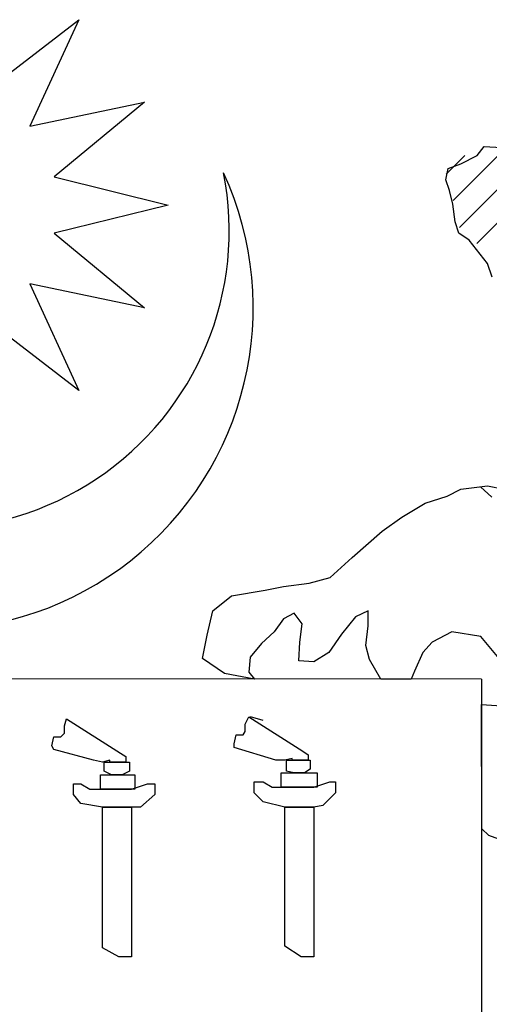
# Model space of a CAD drawing. Extents: x -5 to 162794, y 0 to 114203.
# Drawn here: x 147636 to 148419, y 89237 to 90877 of the extents above; entities that cross this region are included whole.
import ezdxf

# ---------------------------------------------------------------- set-up
doc = ezdxf.new("R2010")
doc.units = 0
doc.header["$LTSCALE"] = 800
doc.header["$MEASUREMENT"] = 0
doc.layers.add('AC', color=7, linetype='Continuous')

# ---------------------------------------------------------------- blocks, each defined once
blk = doc.blocks.new('*X56')
at = {"color": 0}
for p, q in [((1074.7232, 264.0951), (1073.77, 265.0484)), ((1074.7726, 264.3109), (1074.2665, 264.8169)), ((1074.829, 264.5196), (1074.6784, 264.6702)), ((1074.5851, 263.968), (1074.0307, 264.5224))]:
    blk.add_line(p, q, dxfattribs=at)

msp = doc.modelspace()

# ---------------------------------------------------------------- linework, layer by layer
at = {"layer": 'AC', "color": 2}
for p, q in [((147580, 90758, 3168), (147735, 90877.2, 3168)), ((147735, 90877.2, 3168), (147653.3, 90699.6, 3168)), ((147653.3, 90699.6, 3168), (147844.6, 90739.7, 3168)), ((147844.6, 90739.7, 3168), (147693.9, 90615.1, 3168)), ((148398.8, 90650.6, 3168), (148410.4, 90666.1, 3168)), ((148410.4, 90666.1, 3168), (148439.3, 90664.1, 3168)), ((148371.7, 90637.1, 3168), (148398.8, 90650.6, 3168)), ((148346.6, 90610.1, 3168), (148350.5, 90629.4, 3168)), ((148350.5, 90629.4, 3168), (148371.7, 90637.1, 3168)), ((147693.9, 90615.1, 3168), (147883.7, 90568.3, 3168)), ((148352.4, 90592.7, 3168), (148346.6, 90610.1, 3168)), ((148358.2, 90569.6, 3168), (148352.4, 90592.7, 3168)), ((147883.7, 90568.3, 3168), (147693.9, 90521.4, 3168)), ((148362.1, 90540.6, 3168), (148358.2, 90569.6, 3168)), ((148367.9, 90521.3, 3168), (148362.1, 90540.6, 3168)), ((147693.9, 90521.4, 3168), (147844.6, 90396.8, 3168)), ((148385.2, 90509.7, 3168), (148367.9, 90521.3, 3168)), ((148416.1, 90471.1, 3168), (148385.2, 90509.7, 3168)), ((148423.9, 90448, 3168), (148416.1, 90471.1, 3168)), ((147844.6, 90396.8, 3168), (147653.3, 90437, 3168)), ((147653.3, 90437, 3168), (147734.9, 90259.4, 3168)), ((147734.9, 90259.4, 3168), (147580, 90378.5, 3168)), ((148348.5, 90083.2, 3168), (148371.7, 90094.7, 3168)), ((148371.7, 90094.7, 3168), (148416.1, 90100.5, 3168)), ((148404.3, 90099, 3168), (148423.2, 90081.4, 3168)), ((148416.1, 90100.5, 3168), (148443.2, 90094.7, 3168)), ((148273.2, 90048.4, 3168), (148311.8, 90071.6, 3168)), ((148311.8, 90071.6, 3168), (148348.5, 90083.2, 3168)), ((148240.4, 90025.2, 3168), (148273.2, 90048.4, 3168)), ((148190.2, 89980.9, 3168), (148240.4, 90025.2, 3168)), ((148153.5, 89948, 3168), (148190.2, 89980.9, 3168)), ((148076.2, 89932.6, 3168), (148118.7, 89938.4, 3168)), ((148118.7, 89938.4, 3168), (148153.5, 89948, 3168)), ((147989.3, 89917.2, 3168), (148045.3, 89926.8, 3168)), ((148045.3, 89926.8, 3168), (148076.2, 89932.6, 3168)), ((147958.4, 89892.1, 3168), (147989.3, 89917.2, 3168)), ((147948.7, 89851.5, 3168), (147958.4, 89892.1, 3168)), ((148093.6, 89888.2, 3168), (148076.2, 89878.6, 3168)), ((148107.1, 89870.8, 3168), (148093.6, 89888.2, 3168)), ((148217.2, 89892.1, 3168), (148196, 89882.4, 3168)), ((148217.2, 89867, 3168), (148217.2, 89892.1, 3168)), ((148076.2, 89878.6, 3168), (148060.7, 89857.3, 3168)), ((148196, 89882.4, 3168), (148172.8, 89853.5, 3168)), ((148060.7, 89857.3, 3168), (148039.5, 89838, 3168)), ((148103.2, 89839.9, 3168), (148107.1, 89870.8, 3168)), ((148213.3, 89834.2, 3168), (148217.2, 89867, 3168)), ((148356.3, 89857.3, 3168), (148323.4, 89839.9, 3168)), ((148404.6, 89849.6, 3168), (148356.3, 89857.3, 3168)), ((147941, 89812.9, 3168), (147948.7, 89851.5, 3168)), ((148101.3, 89809.1, 3168), (148103.2, 89839.9, 3168)), ((148172.8, 89853.5, 3168), (148151.5, 89822.6, 3168)), ((148323.4, 89839.9, 3168), (148308, 89822.6, 3168)), ((148435.5, 89812.9, 3168), (148404.6, 89849.6, 3168)), ((148039.5, 89838, 3168), (148020.2, 89814.9, 3168)), ((148151.5, 89822.6, 3168), (148126.4, 89807.1, 3168)), ((148219.1, 89811, 3168), (148213.3, 89834.2, 3168)), ((148308, 89822.6, 3168), (148294.5, 89791.7, 3168)), ((147977.7, 89787.8, 3168), (147941, 89812.9, 3168)), ((148020.2, 89814.9, 3168), (148018.3, 89789.8, 3168)), ((148126.4, 89807.1, 3168), (148101.3, 89809.1, 3168)), ((148238.4, 89778.2, 3168), (148219.1, 89811, 3168)), ((148018.3, 89789.8, 3168), (148027.9, 89778.2, 3168)), ((148294.5, 89791.7, 3168), (148288.7, 89778.2, 3168)), ((148406, 89778.6, 3168), (146571.2, 89778.7, 3168)), ((148027.9, 89778.2, 3168), (147977.7, 89787.8, 3168)), ((148288.7, 89778.2, 3168), (148238.4, 89778.2, 3168)), ((148406, 89778.6, 3168), (148406, 88888.3, 3168)), ((148406.5, 89529.2, 3168), (148406, 89736.3, 3168)), ((148406, 89736.3, 3168), (148439.3, 89733.8, 3168)), ((147711.2, 89700.4, 3168), (147714.2, 89712.5, 3168)), ((147714.2, 89712.5, 3168), (147804.4, 89655.3, 3168)), ((148012, 89703.5, 3168), (148018, 89715.5, 3168)), ((148018, 89715.5, 3168), (148108.2, 89658.3, 3168)), ((148042, 89709.5, 3168), (148021, 89715.5, 3168)), ((147711.2, 89688.4, 3168), (147711.2, 89700.4, 3168)), ((148009, 89685.4, 3168), (148012, 89691.4, 3168)), ((148012, 89691.4, 3168), (148012, 89703.5, 3168)), ((147690.1, 89667.4, 3168), (147693.1, 89682.4, 3168)), ((147693.1, 89682.4, 3168), (147705.2, 89682.4, 3168)), ((147705.2, 89682.4, 3168), (147711.2, 89688.4, 3168)), ((147993.9, 89670.4, 3168), (147996.9, 89685.4, 3168)), ((147996.9, 89685.4, 3168), (148009, 89685.4, 3168)), ((147693.1, 89661.3, 3168), (147690.1, 89667.4, 3168)), ((147759.3, 89643.3, 3168), (147693.1, 89661.3, 3168)), ((147993.9, 89664.4, 3168), (147993.9, 89670.4, 3168)), ((148063.1, 89643.3, 3168), (147993.9, 89664.4, 3168)), ((148108.2, 89658.3, 3168), (148117.2, 89652.3, 3168)), ((147774.3, 89640.3, 3168), (147759.3, 89643.3, 3168)), ((147786.4, 89643.3, 3168), (147774.3, 89640.3, 3168)), ((147786.4, 89640.3, 3168), (147786.4, 89643.3, 3168)), ((147804.4, 89655.3, 3168), (147813.5, 89649.3, 3168)), ((147813.5, 89649.3, 3168), (147813.5, 89640.3, 3168)), ((148078.1, 89643.3, 3168), (148063.1, 89643.3, 3168)), ((148090.2, 89646.3, 3168), (148078.1, 89643.3, 3168)), ((148081.1, 89625.3, 3168), (148081.1, 89643.3, 3168)), ((148081.1, 89643.3, 3168), (148105.2, 89643.3, 3168)), ((148090.2, 89643.3, 3168), (148090.2, 89646.3, 3168)), ((148117.2, 89643.3, 3168), (148090.2, 89643.3, 3168)), ((148105.2, 89643.3, 3168), (148120.2, 89643.3, 3168)), ((148117.2, 89652.3, 3168), (148117.2, 89643.3, 3168)), ((148120.2, 89643.3, 3168), (148120.2, 89628.3, 3168)), ((147777.4, 89625.3, 3168), (147777.4, 89640.3, 3168)), ((147777.4, 89640.3, 3168), (147801.4, 89640.3, 3168)), ((147789.4, 89619.2, 3168), (147777.4, 89625.3, 3168)), ((147813.5, 89640.3, 3168), (147786.4, 89640.3, 3168)), ((147801.4, 89640.3, 3168), (147819.5, 89640.3, 3168)), ((147819.5, 89625.3, 3168), (147807.4, 89619.2, 3168)), ((147819.5, 89640.3, 3168), (147819.5, 89625.3, 3168)), ((148093.2, 89622.2, 3168), (148081.1, 89625.3, 3168)), ((148120.2, 89628.3, 3168), (148111.2, 89622.2, 3168)), ((147771.3, 89619.2, 3168), (147828.5, 89619.2, 3168)), ((147771.3, 89595.2, 3168), (147771.3, 89619.2, 3168)), ((147807.4, 89619.2, 3168), (147789.4, 89619.2, 3168)), ((147828.5, 89619.2, 3168), (147828.5, 89595.2, 3168)), ((148072.1, 89622.2, 3168), (148132.3, 89622.2, 3168)), ((148072.1, 89598.2, 3168), (148072.1, 89622.2, 3168)), ((148111.2, 89622.2, 3168), (148093.2, 89622.2, 3168)), ((148132.3, 89622.2, 3168), (148132.3, 89598.2, 3168)), ((147726.2, 89586.2, 3168), (147726.2, 89604.2, 3168)), ((147726.2, 89604.2, 3168), (147738.3, 89604.2, 3168)), ((147738.3, 89604.2, 3168), (147753.3, 89595.2, 3168)), ((147753.3, 89595.2, 3168), (147798.4, 89595.2, 3168)), ((147828.5, 89595.2, 3168), (147771.3, 89595.2, 3168)), ((147798.4, 89595.2, 3168), (147822.5, 89595.2, 3168)), ((147822.5, 89595.2, 3168), (147849.5, 89604.2, 3168)), ((147849.5, 89604.2, 3168), (147861.6, 89604.2, 3168)), ((147861.6, 89604.2, 3168), (147861.6, 89586.2, 3168)), ((148027, 89589.2, 3168), (148027, 89607.2, 3168)), ((148027, 89607.2, 3168), (148042, 89607.2, 3168)), ((148042, 89607.2, 3168), (148057.1, 89598.2, 3168)), ((148057.1, 89598.2, 3168), (148102.2, 89598.2, 3168)), ((148132.3, 89598.2, 3168), (148072.1, 89598.2, 3168)), ((148102.2, 89598.2, 3168), (148126.3, 89598.2, 3168)), ((148126.3, 89598.2, 3168), (148153.3, 89607.2, 3168)), ((148153.3, 89607.2, 3168), (148162.4, 89607.2, 3168)), ((148162.4, 89607.2, 3168), (148162.4, 89589.2, 3168)), ((147738.3, 89571.1, 3168), (147726.2, 89586.2, 3168)), ((147861.6, 89586.2, 3168), (147837.5, 89565.1, 3168)), ((148042, 89574.1, 3168), (148027, 89589.2, 3168)), ((148162.4, 89589.2, 3168), (148141.3, 89568.1, 3168)), ((147774.3, 89565.1, 3168), (147738.3, 89571.1, 3168)), ((147774.3, 89330.5, 3168), (147774.3, 89565.1, 3168)), ((147774.3, 89565.1, 3168), (147822.5, 89565.1, 3168)), ((147822.5, 89565.1, 3168), (147774.3, 89565.1, 3168)), ((147822.5, 89565.1, 3168), (147822.5, 89315.5, 3168)), ((147837.5, 89565.1, 3168), (147822.5, 89565.1, 3168)), ((148078.1, 89565.1, 3168), (148042, 89574.1, 3168)), ((148078.1, 89565.1, 3168), (148126.3, 89565.1, 3168)), ((148126.3, 89565.1, 3168), (148078.1, 89565.1, 3168)), ((148078.1, 89333.5, 3168), (148078.1, 89565.1, 3168)), ((148141.3, 89568.1, 3168), (148126.3, 89565.1, 3168)), ((148126.3, 89565.1, 3168), (148126.3, 89315.5, 3168)), ((148418.1, 89517.6, 3168), (148406.5, 89529.2, 3168)), ((148445.1, 89508, 3168), (148418.1, 89517.6, 3168)), ((147801.4, 89315.5, 3168), (147774.3, 89330.5, 3168)), ((148105.2, 89315.5, 3168), (148078.1, 89333.5, 3168)), ((147822.5, 89315.5, 3168), (147801.4, 89315.5, 3168)), ((148126.3, 89315.5, 3168), (148105.2, 89315.5, 3168))]:
    msp.add_line(p, q, dxfattribs=at)
for centre, major_axis, start_param, end_param in [((147488.6, 90397.3, 3168), (0, 536.9), 1.138521, 5.144654), ((147488.6, 90525.5, 3168), (0, 497), 1.374941, 4.908221)]:
    msp.add_ellipse(centre, major_axis=major_axis, ratio=1, start_param=start_param, end_param=end_param, dxfattribs=at)

# ---------------------------------------------------------------- block references
at = {"layer": 'AC', "color": 2, "xscale": -208.5416606091794, "yscale": 208.5416624072241, "zscale": 208.5416604111707, "rotation": -0.0002000000220652321}
msp.add_blockref('*X56', (372493.4, 35455.4, 3168), dxfattribs=at)

doc.saveas('drawing.dxf')
